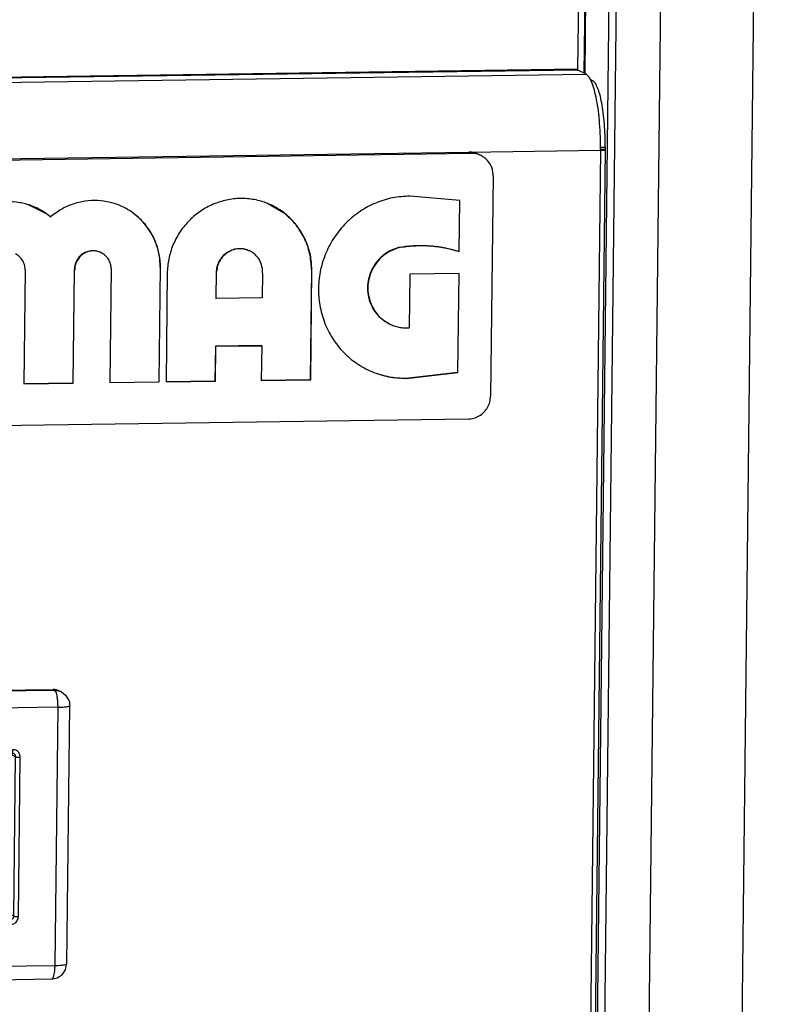
# Model space of a CAD drawing. Units: millimetres. Extents: x 165 to 324, y 347 to 531.
# Drawn here: x 251 to 259, y 379 to 390 of the extents above; entities that cross this region are included whole.
import ezdxf

# ---------------------------------------------------------------- set-up
doc = ezdxf.new("R2010")
doc.units = ezdxf.units.MM

# ---------------------------------------------------------------- blocks, each defined once
blk = doc.blocks.new('726023_00__109', base_point=(2990.88, 4325.56))
at = {"color": 7, "linetype": 'Continuous'}
blk.add_line((3101.84, 4327.24), (3108.42, 4898.89), dxfattribs=at)
at = {"color": 4, "linetype": 'Continuous'}
for p, q in [((3089.41, 4897.41), (3083.01, 4341.76)), ((3090.37, 4897.33), (3083.97, 4341.69)), ((3089.63, 4325.67), (3096.22, 4897.42)), ((3083.66, 4668.74), (3083.88, 4687.9)), ((3083.78, 4668.68), (3084, 4687.9))]:
    blk.add_line(p, q, dxfattribs=at)
blk = doc.blocks.new('651544_06__117', base_point=(2939.49, 4621.7))
at = {"color": 7, "linetype": 'Continuous'}
for p, q in [((2942.78, 4656.64), (3068.54, 4658.42)), ((2943.09, 4656.49), (3068.85, 4658.27)), ((3069.85, 4658.12), (3070.17, 4657.97)), ((3071.74, 4655.33), (3071.41, 4626.51)), ((3067.38, 4652.09), (3060.87, 4652.67)), ((3013.33, 4650.3), (3010.92, 4651.53)), ((3044.49, 4650.36), (3042.09, 4651.74)), ((3067.34, 4652.09), (3067.26, 4645.41)), ((3067.31, 4645.39), (3067.38, 4652.09)), ((3013.75, 4649.98), (3013.79, 4649.96)), ((3020.4, 4645.28), (3020.44, 4645.26)), ((3039.88, 4645.49), (3039.93, 4645.46)), ((3059.33, 4645.93), (3059.37, 4645.91)), ((3067.26, 4645.41), (3067.31, 4645.39)), ((3010.48, 4643.03), (3010.31, 4628.12)), ((3016.9, 4642.96), (3016.73, 4628.23)), ((3016.77, 4628.21), (3016.94, 4642.94)), ((3016.9, 4642.96), (3016.94, 4642.94)), ((3021.73, 4643.19), (3021.56, 4628.28)), ((3028.15, 4643.38), (3027.98, 4628.39)), ((3028.02, 4628.37), (3028.2, 4643.36)), ((3028.15, 4643.38), (3028.2, 4643.36)), ((3029.07, 4642.82), (3028.91, 4628.38)), ((3035.49, 4642.82), (3035.45, 4639.28)), ((3035.49, 4642.82), (3035.53, 4642.8)), ((3035.49, 4639.26), (3035.53, 4642.8)), ((3041.55, 4642.61), (3041.51, 4639.34)), ((3047.97, 4643.11), (3047.8, 4628.67)), ((3047.85, 4628.65), (3048.01, 4643.09)), ((3047.97, 4643.11), (3048.01, 4643.09)), ((3060.81, 4642.46), (3060.73, 4635.42)), ((3067.27, 4642.55), (3060.81, 4642.46)), ((3067.23, 4642.55), (3067.08, 4629.63)), ((3067.12, 4629.6), (3067.27, 4642.55)), ((3035.45, 4639.28), (3035.49, 4639.26)), ((3041.51, 4639.34), (3035.49, 4639.26)), ((3058.12, 4635.97), (3058.16, 4635.95)), ((3035.38, 4633.04), (3035.32, 4628.5)), ((3035.37, 4628.47), (3035.42, 4633.02)), ((3041.39, 4633.12), (3035.38, 4633.04)), ((3035.38, 4633.04), (3035.42, 4633.02)), ((3035.42, 4633.02), (3041.44, 4633.1)), ((3041.44, 4633.1), (3041.38, 4628.56)), ((3041.39, 4633.12), (3041.44, 4633.1)), ((3060.29, 4628.85), (3067.08, 4629.63)), ((3060.33, 4628.82), (3067.12, 4629.6)), ((3067.08, 4629.63), (3067.12, 4629.6)), ((3010.31, 4628.14), (3016.73, 4628.23)), ((3010.31, 4628.12), (3016.77, 4628.21)), ((3016.73, 4628.23), (3016.77, 4628.21)), ((3021.56, 4628.3), (3027.98, 4628.39)), ((3021.56, 4628.28), (3028.02, 4628.37)), ((3027.98, 4628.39), (3028.02, 4628.37)), ((3028.91, 4628.4), (3035.32, 4628.5)), ((3028.91, 4628.38), (3035.37, 4628.47)), ((3035.32, 4628.5), (3035.37, 4628.47)), ((3041.38, 4628.58), (3047.8, 4628.67)), ((3041.38, 4628.56), (3047.85, 4628.65)), ((3047.8, 4628.67), (3047.85, 4628.65)), ((3060.29, 4628.85), (3060.33, 4628.82)), ((3068.45, 4623.49), (2942.69, 4621.71))]:
    blk.add_line(p, q, dxfattribs=at)
at = {"color": 4, "linetype": 'Continuous'}
blk.add_line((3068.54, 4658.42), (3068.85, 4658.27), dxfattribs=at)
at = {"color": 7, "linetype": 'Continuous'}
for points in [[(3069.85, 4658.12), (3069.22, 4658.35), (3068.54, 4658.42)], [(3070.17, 4657.97), (3069.53, 4658.2), (3068.85, 4658.27)], [(3071.74, 4655.33), (3071.7, 4655.87), (3071.56, 4656.4), (3071.33, 4656.89), (3071.01, 4657.32), (3070.62, 4657.68), (3070.17, 4657.97)], [(3060.87, 4652.67), (3058.58, 4652.44), (3056.36, 4651.76), (3054.31, 4650.66), (3052.5, 4649.17), (3051, 4647.36), (3049.87, 4645.29), (3049.15, 4643.05), (3048.87, 4640.72), (3049.05, 4638.39), (3049.66, 4636.15), (3050.7, 4634.09), (3052.12, 4632.28), (3053.86, 4630.8), (3055.87, 4629.71), (3058.05, 4629.04), (3060.33, 4628.82)], [(3013.79, 4649.96), (3012.43, 4650.88), (3010.93, 4651.53), (3009.32, 4651.87), (3007.67, 4651.91), (3006.03, 4651.63), (3004.47, 4651.05), (3003.03, 4650.19), (3001.77, 4649.07), (3000.72, 4647.74), (2999.94, 4646.24), (2999.43, 4644.63), (2999.23, 4642.95)], [(3028.2, 4643.36), (3028.03, 4645.03), (3027.56, 4646.63), (3026.81, 4648.11), (3025.79, 4649.41), (3024.56, 4650.49), (3023.14, 4651.32), (3021.59, 4651.85), (3019.96, 4652.08), (3018.31, 4652), (3016.69, 4651.61), (3015.17, 4650.92), (3013.79, 4649.96)], [(3048.01, 4643.09), (3047.81, 4644.94), (3047.26, 4646.7), (3046.39, 4648.31), (3045.23, 4649.71), (3043.82, 4650.86), (3042.21, 4651.7), (3040.47, 4652.21), (3038.65, 4652.36), (3036.83, 4652.15), (3035.07, 4651.6), (3033.45, 4650.71), (3032.01, 4649.53), (3030.81, 4648.09), (3029.91, 4646.45), (3029.32, 4644.67), (3029.07, 4642.82)], [(3013.75, 4649.98), (3013.54, 4650.14), (3013.33, 4650.3)], [(3028.15, 4643.38), (3028.04, 4644.76), (3027.72, 4646.1), (3027.19, 4647.37), (3026.49, 4648.54), (3025.61, 4649.58), (3024.58, 4650.46)], [(3047.97, 4643.11), (3047.71, 4645.19), (3047.03, 4647.15), (3045.93, 4648.9), (3044.49, 4650.36)], [(3067.26, 4645.41), (3065.32, 4645.89), (3063.34, 4646.14), (3061.33, 4646.15), (3059.33, 4645.93)], [(3067.31, 4645.39), (3065.37, 4645.87), (3063.38, 4646.12), (3061.37, 4646.13), (3059.37, 4645.91)], [(3010.48, 4643.03), (3010.38, 4643.67), (3010.12, 4644.25), (3009.71, 4644.74), (3009.19, 4645.1)], [(3020.4, 4645.28), (3019.81, 4645.48), (3019.2, 4645.52), (3018.59, 4645.4), (3018.02, 4645.12), (3017.55, 4644.71), (3017.18, 4644.19), (3016.96, 4643.59), (3016.9, 4642.96)], [(3020.44, 4645.26), (3019.86, 4645.46), (3019.24, 4645.5), (3018.63, 4645.38), (3018.07, 4645.1), (3017.59, 4644.69), (3017.23, 4644.17), (3017.01, 4643.57), (3016.94, 4642.94)], [(3021.73, 4643.19), (3021.63, 4643.83), (3021.37, 4644.41), (3020.96, 4644.9), (3020.44, 4645.26)], [(3039.88, 4645.49), (3039.18, 4645.73), (3038.44, 4645.79), (3037.7, 4645.66), (3037, 4645.35), (3036.41, 4644.88), (3035.94, 4644.28), (3035.62, 4643.57), (3035.49, 4642.82)], [(3039.93, 4645.46), (3039.22, 4645.71), (3038.48, 4645.77), (3037.74, 4645.64), (3037.05, 4645.33), (3036.45, 4644.86), (3035.98, 4644.25), (3035.67, 4643.55), (3035.53, 4642.8)], [(3041.55, 4642.61), (3041.52, 4643.19), (3041.39, 4643.76), (3041.16, 4644.29), (3040.82, 4644.76), (3040.41, 4645.16), (3039.93, 4645.46)], [(3059.33, 4645.93), (3058.14, 4645.45), (3057.09, 4644.7), (3056.24, 4643.71), (3055.64, 4642.56), (3055.33, 4641.29), (3055.33, 4640), (3055.63, 4638.75), (3056.22, 4637.62), (3057.07, 4636.68), (3058.12, 4635.97)], [(3059.37, 4645.91), (3058.18, 4645.43), (3057.13, 4644.68), (3056.28, 4643.69), (3055.69, 4642.53), (3055.38, 4641.27), (3055.37, 4639.98), (3055.68, 4638.73), (3056.27, 4637.6), (3057.11, 4636.66), (3058.16, 4635.95)], [(3058.16, 4635.95), (3058.77, 4635.7), (3059.41, 4635.52), (3060.07, 4635.43), (3060.73, 4635.42)], [(3056.48, 4629.48), (3058.35, 4629), (3060.29, 4628.85)], [(3068.45, 4623.49), (3069.21, 4623.6), (3069.92, 4623.91), (3070.53, 4624.39), (3071, 4625.02), (3071.3, 4625.74), (3071.41, 4626.51)]]:
    blk.add_spline(points, degree=3, dxfattribs=at)
blk = doc.blocks.new('660886_00__118', base_point=(2817.76, 4547.45))
at = {"color": 7, "linetype": 'Continuous'}
for p, q in [((2820.12, 4585.36), (3014.12, 4588.11)), ((3015, 4587.91), (3015.22, 4587.8)), ((3015.22, 4587.8), (3015.75, 4587.38)), ((3015.75, 4587.38), (3016.15, 4586.77)), ((3016.15, 4586.77), (3016.21, 4586.66)), ((3015.93, 4552.2), (3016.32, 4585.99)), ((3016.21, 4586.66), (3016.26, 4586.38)), ((3016.26, 4586.38), (3016.28, 4586.16)), ((3016.28, 4586.16), (3016.32, 4585.99)), ((2817.76, 4549.56), (2818.15, 4583.34)), ((3008.75, 4579.79), (2918.32, 4578.52)), ((3000.84, 4579.68), (3000.83, 4579.61)), ((3005.68, 4579.75), (3005.68, 4579.68)), ((3007.8, 4579.78), (3007.8, 4579.71)), ((3008.69, 4579.79), (3008.74, 4579.72)), ((3008.74, 4579.72), (3008.78, 4579.53)), ((3008.79, 4579.8), (3008.75, 4579.79)), ((3008.75, 4579.79), (3008.92, 4579.76)), ((3008.77, 4579.45), (3008.78, 4579.53)), ((3008.95, 4579.74), (3008.79, 4579.8)), ((2918.32, 4578.52), (2826.45, 4577.21)), ((2883.86, 4578.02), (2883.85, 4577.95)), ((2889.48, 4578.03), (2889.34, 4578.1)), ((2889.7, 4578.03), (2889.71, 4578.11)), ((2916.04, 4578.41), (2915.89, 4578.48)), ((2916.74, 4578.05), (2916.86, 4578.49)), ((2918.32, 4578.52), (2918.2, 4578.07)), ((2942.35, 4578.85), (2942.34, 4578.78)), ((2947.83, 4578.93), (2947.97, 4578.86)), ((2948.19, 4578.86), (2948.2, 4578.94)), ((2825.71, 4555.83), (2825.96, 4576.7)), ((2825.97, 4576.9), (2825.94, 4576.78)), ((2825.94, 4576.78), (2825.96, 4576.7)), ((2826.09, 4577.08), (2825.97, 4576.9)), ((2826.26, 4577.19), (2826.09, 4577.08)), ((2826.41, 4577.22), (2826.26, 4577.19)), ((2826.44, 4577.21), (2826.41, 4577.22)), ((2826.45, 4577.21), (2826.44, 4577.21)), ((2826.47, 4577.14), (2826.48, 4577.21)), ((2830.66, 4577.27), (2830.65, 4577.2)), ((2831.2, 4577.2), (2831.21, 4577.28)), ((2892.89, 4556.82), (2941.57, 4557.5)), ((3007.52, 4558.17), (3007.55, 4558.15)), ((3007.55, 4558.17), (3007.55, 4558.15)), ((3008.04, 4558.16), (3007.55, 4558.15)), ((3008.12, 4558.18), (3008.04, 4558.16)), ((2825.71, 4555.83), (2825.7, 4555.76)), ((2825.7, 4555.76), (2825.73, 4555.63)), ((2825.74, 4555.65), (2825.71, 4555.8)), ((2825.73, 4555.63), (2825.82, 4555.5)), ((2826.23, 4555.58), (2825.79, 4555.58)), ((2825.82, 4555.5), (2825.84, 4555.48)), ((2825.84, 4555.48), (2825.97, 4555.41)), ((2826.23, 4555.58), (2826.23, 4555.65)), ((3015.79, 4551.69), (3015.93, 4552.2)), ((3015, 4550.58), (3015.31, 4550.79)), ((3015.31, 4550.79), (3015.74, 4551.43)), ((3015.74, 4551.43), (3015.79, 4551.69)), ((2819.91, 4547.49), (3013.91, 4550.24)), ((3013.96, 4550.26), (3014.07, 4550.26)), ((3014.07, 4550.26), (3014.26, 4550.29)), ((3014.26, 4550.29), (3014.64, 4550.36)), ((3014.64, 4550.36), (3015, 4550.58)), ((2819.04, 4547.69), (2818.81, 4547.8)), ((2819.14, 4547.65), (2819.04, 4547.69)), ((2819.17, 4547.63), (2819.14, 4547.65)), ((2819.96, 4547.51), (2819.17, 4547.63))]:
    blk.add_line(p, q, dxfattribs=at)
at = {"color": 4, "linetype": 'Continuous'}
for p, q in [((3014.12, 4588.11), (3014.35, 4588)), ((3014.35, 4588), (2820.34, 4585.25)), ((3015.09, 4587.86), (3014.35, 4588)), ((3014.77, 4585.79), (2820.77, 4583.04)), ((3014.38, 4552), (3014.77, 4585.79)), ((2820.12, 4585.36), (2820.34, 4585.25)), ((2818.37, 4583.23), (2817.98, 4549.45)), ((2818.15, 4583.34), (2818.37, 4583.23)), ((2820.77, 4583.04), (2820.38, 4549.25)), ((2826.55, 4577.65), (3008.86, 4580.24)), ((3009.22, 4579.31), (3008.78, 4579.53)), ((3008.98, 4558.44), (3009.22, 4579.31)), ((3009.58, 4558.39), (3009.82, 4579.26)), ((2825.33, 4555.78), (2825.57, 4576.65)), ((3008.98, 4558.44), (3008.72, 4558.57)), ((3008.49, 4557.94), (2826.18, 4555.35)), ((3008.59, 4557.38), (2826.29, 4554.8)), ((3008.49, 4557.94), (3008.04, 4558.16)), ((2826.18, 4555.35), (2825.81, 4555.54)), ((2820.38, 4549.25), (3014.38, 4552)), ((2817.98, 4549.45), (2817.76, 4549.56))]:
    blk.add_line(p, q, dxfattribs=at)
at = {"color": 7, "linetype": 'Continuous'}
for points in [[(3015, 4587.91), (3014.57, 4588.06), (3014.12, 4588.11)], [(3015.22, 4587.8), (3015.16, 4587.83), (3015.09, 4587.86)], [(2820.12, 4585.36), (2819.62, 4585.28), (2819.14, 4585.08), (2818.74, 4584.76), (2818.42, 4584.34), (2818.22, 4583.86), (2818.15, 4583.34)], [(3009.08, 4579.66), (3009.01, 4579.72), (3008.92, 4579.76)], [(2826.44, 4577.21), (2826.34, 4577.2), (2826.25, 4577.17), (2826.16, 4577.13), (2826.09, 4577.06)], [(2825.74, 4555.65), (2825.78, 4555.57), (2825.84, 4555.49), (2825.91, 4555.43), (2826, 4555.39)], [(2817.76, 4549.56), (2817.83, 4549.02), (2818.04, 4548.52), (2818.37, 4548.1), (2818.81, 4547.8)], [(2818.54, 4548.05), (2818.77, 4547.85), (2819.04, 4547.69)], [(2819.17, 4547.63), (2819.53, 4547.52), (2819.91, 4547.49)]]:
    blk.add_spline(points, degree=3, dxfattribs=at)
at = {"color": 4, "linetype": 'Continuous'}
for points in [[(3014.77, 4585.79), (3014.76, 4586.31), (3014.72, 4586.81), (3014.65, 4587.26), (3014.57, 4587.62), (3014.46, 4587.87), (3014.35, 4588)], [(3014.77, 4585.79), (3015.19, 4585.8), (3015.57, 4585.82), (3015.89, 4585.85), (3016.12, 4585.89), (3016.27, 4585.94), (3016.32, 4585.99)], [(2820.34, 4585.25), (2819.84, 4585.17), (2819.37, 4584.97), (2818.96, 4584.65), (2818.64, 4584.23), (2818.44, 4583.75), (2818.37, 4583.23)], [(2820.77, 4583.04), (2820.76, 4583.56), (2820.72, 4584.06), (2820.65, 4584.51), (2820.56, 4584.87), (2820.46, 4585.12), (2820.34, 4585.25)], [(2818.37, 4583.23), (2818.55, 4583.18), (2818.86, 4583.12), (2819.26, 4583.08), (2819.73, 4583.05), (2820.25, 4583.04), (2820.77, 4583.04)], [(3008.75, 4579.79), (3008.78, 4579.81), (3008.8, 4579.85), (3008.82, 4579.92), (3008.84, 4580.01), (3008.85, 4580.12), (3008.86, 4580.24)], [(3009.82, 4579.26), (3009.79, 4579.51), (3009.69, 4579.75), (3009.54, 4579.96), (3009.34, 4580.11), (3009.11, 4580.21), (3008.86, 4580.24)], [(3009.22, 4579.31), (3009.21, 4579.4), (3009.19, 4579.5), (3009.14, 4579.58), (3009.08, 4579.66)], [(3009.22, 4579.31), (3009.27, 4579.29), (3009.34, 4579.28), (3009.44, 4579.27), (3009.56, 4579.26), (3009.69, 4579.26), (3009.82, 4579.26)], [(2826.55, 4577.65), (2826.3, 4577.62), (2826.06, 4577.51), (2825.86, 4577.35), (2825.7, 4577.15), (2825.6, 4576.9), (2825.57, 4576.65)], [(2825.57, 4576.65), (2825.72, 4576.65), (2825.85, 4576.66), (2825.91, 4576.67), (2825.94, 4576.68), (2825.96, 4576.7)], [(2826.45, 4577.21), (2826.48, 4577.23), (2826.5, 4577.27), (2826.52, 4577.34), (2826.54, 4577.43), (2826.55, 4577.54), (2826.55, 4577.65)], [(3008.49, 4557.94), (3008.61, 4557.96), (3008.73, 4558.01), (3008.83, 4558.09), (3008.91, 4558.19), (3008.96, 4558.31), (3008.98, 4558.44)], [(3008.98, 4558.44), (3009.03, 4558.43), (3009.1, 4558.41), (3009.2, 4558.4), (3009.32, 4558.4), (3009.45, 4558.39), (3009.58, 4558.39)], [(3008.59, 4557.38), (3008.59, 4557.51), (3008.58, 4557.64), (3008.56, 4557.75), (3008.54, 4557.84), (3008.52, 4557.91), (3008.49, 4557.94)], [(3008.59, 4557.38), (3008.85, 4557.42), (3009.08, 4557.52), (3009.29, 4557.68), (3009.44, 4557.89), (3009.54, 4558.13), (3009.58, 4558.39)], [(2825.33, 4555.78), (2825.48, 4555.79), (2825.61, 4555.8), (2825.67, 4555.81), (2825.7, 4555.82), (2825.71, 4555.83)], [(2825.33, 4555.78), (2825.36, 4555.52), (2825.45, 4555.29), (2825.6, 4555.08), (2825.8, 4554.93), (2826.04, 4554.83), (2826.29, 4554.8)], [(2826, 4555.39), (2826.09, 4555.36), (2826.18, 4555.35)], [(2826.29, 4554.8), (2826.29, 4554.93), (2826.28, 4555.06), (2826.26, 4555.17), (2826.24, 4555.26), (2826.21, 4555.32), (2826.18, 4555.35)], [(3013.91, 4550.24), (3014.03, 4550.25), (3014.14, 4550.39), (3014.23, 4550.66), (3014.31, 4551.04), (3014.36, 4551.5), (3014.38, 4552)], [(3014.38, 4552), (3014.8, 4552.01), (3015.18, 4552.04), (3015.5, 4552.07), (3015.73, 4552.11), (3015.88, 4552.15), (3015.93, 4552.2)], [(2817.98, 4549.45), (2818.02, 4549.06), (2818.12, 4548.69), (2818.3, 4548.35), (2818.54, 4548.05)], [(2817.98, 4549.45), (2818.16, 4549.39), (2818.47, 4549.34), (2818.87, 4549.3), (2819.34, 4549.27), (2819.86, 4549.25), (2820.38, 4549.25)], [(2819.91, 4547.49), (2820.03, 4547.5), (2820.14, 4547.64), (2820.23, 4547.91), (2820.31, 4548.29), (2820.36, 4548.75), (2820.38, 4549.25)]]:
    blk.add_spline(points, degree=3, dxfattribs=at)
blk = doc.blocks.new('722301_00__119', base_point=(2801.9, 4320.42))
at = {"color": 7, "linetype": 'Continuous'}
for p, q in [((3083, 4687.89), (3082.79, 4669.27)), ((3083.9, 4668.62), (3082.81, 4669.16)), ((3084.34, 4668), (3084.74, 4667.8)), ((3086.4, 4659.07), (3086.4, 4658.77)), ((3086.42, 4658.75), (3082.79, 4343.76)), ((3086.4, 4658.77), (3085.79, 4658.76)), ((3086.4, 4658.77), (3086.42, 4658.75))]:
    blk.add_line(p, q, dxfattribs=at)
at = {"color": 4, "linetype": 'Continuous'}
for p, q in [((3082.79, 4669.27), (2812.84, 4665.45)), ((2805.64, 4664.67), (3083.9, 4668.62)), ((3082.81, 4669.16), (2805.65, 4665.24)), ((3084.48, 4667.8), (3084.74, 4667.8)), ((3085.78, 4659.06), (3086.4, 4659.07)), ((3002.45, 4657.49), (3068.54, 4658.42)), ((3068.54, 4658.42), (3085.8, 4658.67)), ((3085.8, 4658.67), (3082.17, 4343.68))]:
    blk.add_line(p, q, dxfattribs=at)
at = {"color": 7, "linetype": 'Continuous'}
for points in [[(3082.79, 4669.27), (3082.79, 4669.24), (3082.79, 4669.2), (3082.8, 4669.17), (3082.81, 4669.16)], [(3085.8, 4658.67), (3085.78, 4660.43), (3085.68, 4662.17), (3085.52, 4663.81), (3085.28, 4665.29), (3084.99, 4666.55), (3084.66, 4667.55), (3084.29, 4668.25), (3083.9, 4668.62)], [(3086.4, 4659.07), (3086.39, 4660.62), (3086.3, 4662.14), (3086.16, 4663.58), (3085.95, 4664.88), (3085.7, 4665.99), (3085.4, 4666.86), (3085.08, 4667.48), (3084.74, 4667.8)], [(3085.8, 4658.67), (3085.97, 4658.67), (3086.12, 4658.68), (3086.24, 4658.69), (3086.34, 4658.71), (3086.4, 4658.73), (3086.42, 4658.75)]]:
    blk.add_spline(points, degree=3, dxfattribs=at)
blk = doc.blocks.new('781565_85__120', base_point=(2801.9, 4320.42))
for name, p in [('722301_00__119', (2801.9, 4320.42)), ('651544_06__117', (2939.49, 4621.7)), ('660886_00__118', (2817.76, 4547.45))]:
    blk.add_blockref(name, p)
blk = doc.blocks.new('SDH_30__127', base_point=(2679.53, 4320.42))
for name, p in [('726023_00__109', (2990.88, 4325.56)), ('781565_85__120', (2801.9, 4320.42))]:
    blk.add_blockref(name, p)
blk = doc.blocks.new('Gen1', base_point=(2928, 4644))
blk.add_blockref('SDH_30__127', (2679.53, 4320.42))

msp = doc.modelspace()

# ---------------------------------------------------------------- block references
at = {"xscale": 0.08333333333333333, "yscale": 0.08333333333333333, "zscale": 0.08333333333333333}
msp.add_blockref('Gen1', (244, 387), dxfattribs=at)

doc.saveas('drawing.dxf')
